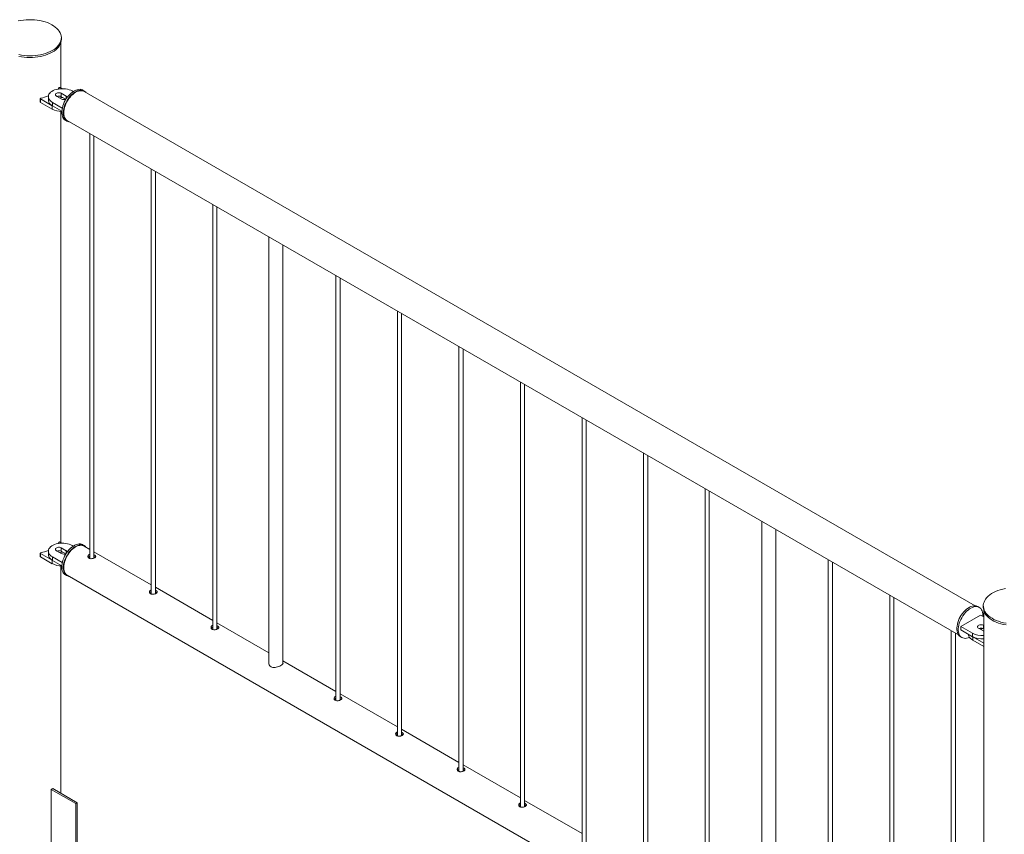
# Paper-space layout 'Sheet2' of a CAD drawing. Units: millimetres. Extents: x 0 to 42, y 0 to 29.8.
# Drawn here: x 25.5 to 26.9, y 22.1 to 23.3 of the extents above; entities that cross this region are included whole.
import ezdxf

# ---------------------------------------------------------------- set-up
doc = ezdxf.new("R2010")
doc.units = ezdxf.units.MM

psp = doc.layouts.new('Sheet2')

# ---------------------------------------------------------------- linework, layer by layer
at = {"color": 7, "linetype": 'Continuous', "lineweight": 0}
for p, q in [((25.558, 23.2897), (25.558, 23.2921)), ((25.5574, 23.2199), (25.5574, 23.2856)), ((25.5393, 23.2074), (25.5393, 23.2025)), ((25.5508, 23.2082), (25.5579, 23.2041)), ((25.5547, 23.2204), (25.5533, 23.2184)), ((25.5591, 23.219), (25.5563, 23.2206)), ((25.5649, 23.2082), (25.5579, 23.2123)), ((25.5579, 23.2123), (25.5579, 23.2074)), ((25.5642, 23.2038), (25.5579, 23.2074)), ((25.5749, 23.2147), (25.5734, 23.2156)), ((25.5909, 23.2156), (25.5888, 23.2168)), ((26.8706, 22.4758), (25.5905, 23.2149)), ((25.5277, 23.2046), (25.5277, 23.1997)), ((25.528, 23.2042), (25.545, 23.1944)), ((25.528, 23.2042), (25.528, 23.1993)), ((25.528, 23.1993), (25.545, 23.1895)), ((25.545, 23.1944), (25.545, 23.1895)), ((25.5451, 23.1992), (25.5593, 23.1911)), ((25.5451, 23.1992), (25.5451, 23.1943)), ((25.5451, 23.1943), (25.5586, 23.1866)), ((25.5574, 22.5667), (25.5574, 23.1862)), ((25.5638, 23.1735), (25.5659, 23.1723)), ((25.5663, 23.173), (26.8465, 22.434)), ((25.5987, 23.1543), (25.5987, 22.5438)), ((25.6047, 22.5442), (25.6047, 23.1509)), ((25.6871, 23.1033), (25.6871, 22.4928)), ((25.6931, 22.4932), (25.6931, 23.0998)), ((25.7755, 23.0523), (25.7755, 22.4418)), ((25.7815, 22.4422), (25.7815, 23.0488)), ((25.8562, 23.0057), (25.8562, 22.3923)), ((25.8762, 22.3934), (25.8762, 22.9941)), ((25.9523, 22.9502), (25.9523, 22.3397)), ((25.9583, 22.3401), (25.9583, 22.9467)), ((26.0407, 22.8992), (26.0407, 22.2887)), ((26.0467, 22.2891), (26.0467, 22.8957)), ((26.129, 22.8482), (26.129, 22.2377)), ((26.135, 22.2381), (26.135, 22.8447)), ((26.2174, 22.7971), (26.2174, 22.1866)), ((26.2234, 22.1871), (26.2234, 22.7937)), ((26.3058, 22.7461), (26.3058, 22.1356)), ((26.3118, 22.136), (26.3118, 22.7426)), ((26.3942, 22.6951), (26.3942, 22.0846)), ((26.4002, 22.085), (26.4002, 22.6916)), ((26.4826, 22.6441), (26.4826, 22.0336)), ((26.4886, 22.034), (26.4886, 22.6406)), ((26.564, 22.5971), (26.564, 21.9837)), ((26.584, 21.9848), (26.584, 22.5855)), ((25.5547, 22.5671), (25.5533, 22.5652)), ((25.5591, 22.5657), (25.5563, 22.5673)), ((25.5649, 22.555), (25.5579, 22.5591)), ((25.5579, 22.5591), (25.5579, 22.5542)), ((25.5749, 22.5615), (25.5734, 22.5623)), ((25.5909, 22.5624), (25.5888, 22.5636)), ((25.5987, 22.5569), (25.5905, 22.5616)), ((25.5277, 22.5514), (25.5277, 22.5465)), ((25.528, 22.551), (25.545, 22.5412)), ((25.528, 22.551), (25.528, 22.5461)), ((25.528, 22.5461), (25.545, 22.5363)), ((25.5393, 22.5542), (25.5393, 22.5493)), ((25.5451, 22.546), (25.5451, 22.5411)), ((25.5451, 22.546), (25.5593, 22.5378)), ((25.5508, 22.555), (25.5579, 22.5509)), ((25.5642, 22.5505), (25.5579, 22.5542)), ((25.6871, 22.5058), (25.6047, 22.5534)), ((25.545, 22.5412), (25.545, 22.5363)), ((25.5451, 22.5411), (25.5586, 22.5333)), ((25.5574, 22.2062), (25.5574, 22.533)), ((26.6594, 22.542), (26.6594, 21.9315)), ((26.6654, 21.9319), (26.6654, 22.5385)), ((25.5638, 22.5203), (25.5659, 22.5191)), ((25.5663, 22.5198), (26.8465, 21.7808)), ((25.7755, 22.4548), (25.6931, 22.5024)), ((26.7478, 22.491), (26.7478, 21.8805)), ((26.7538, 21.8809), (26.7538, 22.4875)), ((26.8764, 22.4735), (26.8743, 22.4747)), ((26.8822, 22.4757), (26.8822, 22.4733)), ((26.878, 22.4624), (26.8498, 22.4461)), ((26.8827, 22.4597), (26.878, 22.4624)), ((26.8827, 22.4692), (26.8827, 21.1692)), ((25.8562, 22.4082), (25.7815, 22.4513)), ((26.8498, 22.4461), (26.8667, 22.4363)), ((26.8498, 22.4461), (26.8498, 22.4412)), ((26.8752, 22.4437), (26.8823, 22.4396)), ((26.8827, 22.4475), (26.8823, 22.4477)), ((26.8823, 22.4477), (26.8823, 22.4428)), ((26.8362, 22.44), (26.8362, 21.8295)), ((26.8422, 21.8299), (26.8422, 22.4365)), ((26.8493, 22.4314), (26.8514, 22.4302)), ((26.8498, 22.4412), (26.8667, 22.4314)), ((26.861, 22.4347), (26.861, 22.4346)), ((26.8667, 22.4363), (26.8667, 22.4314)), ((26.8669, 22.4313), (26.8827, 22.4222)), ((26.8669, 22.4313), (26.8669, 22.4264)), ((26.8827, 22.4426), (26.8823, 22.4428)), ((26.8823, 22.4396), (26.8827, 22.4393)), ((26.8669, 22.4264), (26.8827, 22.4173)), ((25.9523, 22.3528), (25.8762, 22.3967)), ((26.0407, 22.3017), (25.9583, 22.3493)), ((26.129, 22.2507), (26.0467, 22.2983)), ((26.2174, 22.1997), (26.135, 22.2472)), ((25.5455, 22.2131), (25.5433, 22.2119)), ((25.5433, 22.2119), (25.5787, 22.1915)), ((25.5433, 22.0894), (25.5433, 22.2119)), ((25.5455, 22.2131), (25.5808, 22.1927)), ((25.5808, 22.1927), (25.5787, 22.1915)), ((25.5787, 22.1915), (25.5787, 22.069)), ((25.5808, 22.1927), (25.5808, 22.0702)), ((26.3058, 22.1486), (26.2234, 22.1962))]:
    psp.add_line(p, q, dxfattribs=at)
at = {"color": 8, "linetype": 'Continuous', "lineweight": 0}
for p, q in [((25.5649, 23.2082), (25.5649, 23.2043)), ((25.5649, 22.555), (25.5649, 22.5511))]:
    psp.add_line(p, q, dxfattribs=at)
at = {"color": 7, "linetype": 'Continuous', "lineweight": 0, "flags": 128}
for points in [[(25.5448, 23.2738), (25.5475, 23.2754), (25.5499, 23.2773), (25.552, 23.2792), (25.5539, 23.2813), (25.5554, 23.2834), (25.5565, 23.2856), (25.5574, 23.2878), (25.5578, 23.2901), (25.558, 23.2924), (25.5578, 23.2947), (25.5572, 23.297), (25.5563, 23.2992), (25.555, 23.3014), (25.5534, 23.3035), (25.5515, 23.3055), (25.5493, 23.3074), (25.5468, 23.3092), (25.5441, 23.3109), (25.5411, 23.3124), (25.5379, 23.3138), (25.5345, 23.3149), (25.5309, 23.316), (25.5272, 23.3168), (25.5233, 23.3174), (25.5194, 23.3178), (25.5155, 23.3181), (25.5115, 23.3181), (25.5075, 23.3179), (25.5036, 23.3175), (25.4997, 23.3169), (25.496, 23.3162)], [(25.5448, 23.2713), (25.5475, 23.273), (25.5499, 23.2748), (25.552, 23.2768), (25.5539, 23.2788), (25.5554, 23.2809), (25.5565, 23.2831), (25.5574, 23.2854), (25.5578, 23.2877), (25.558, 23.2897)], [(25.4969, 23.2679), (25.5007, 23.2671), (25.5046, 23.2666), (25.5085, 23.2663), (25.5125, 23.2661), (25.5165, 23.2662), (25.5204, 23.2665), (25.5243, 23.267), (25.5281, 23.2677), (25.5318, 23.2685), (25.5353, 23.2696), (25.5387, 23.2708), (25.5419, 23.2722), (25.5448, 23.2738)], [(25.4969, 23.2654), (25.5007, 23.2647), (25.5046, 23.2642), (25.5085, 23.2638), (25.5125, 23.2637), (25.5165, 23.2638), (25.5204, 23.2641), (25.5243, 23.2645), (25.5281, 23.2652), (25.5318, 23.2661), (25.5353, 23.2671), (25.5387, 23.2684), (25.5419, 23.2698), (25.5448, 23.2713)], [(25.5734, 23.2156), (25.5714, 23.2166), (25.5691, 23.2175), (25.5666, 23.2182), (25.564, 23.2186), (25.5613, 23.2189), (25.5586, 23.2189), (25.5559, 23.2188), (25.5532, 23.2184), (25.5507, 23.2178), (25.5483, 23.2171), (25.5461, 23.2161), (25.5442, 23.215), (25.5426, 23.2137), (25.5412, 23.2124), (25.5402, 23.2109), (25.5396, 23.2094), (25.5393, 23.2078), (25.5394, 23.2062), (25.5399, 23.2047), (25.5407, 23.2032), (25.5419, 23.2018), (25.5434, 23.2004), (25.5451, 23.1992)], [(25.5579, 23.2123), (25.5567, 23.2128), (25.5554, 23.2131), (25.554, 23.2131), (25.5526, 23.213), (25.5513, 23.2126), (25.5503, 23.212), (25.5497, 23.2113), (25.5494, 23.2105), (25.5495, 23.2097), (25.55, 23.2089), (25.5508, 23.2082)], [(25.5888, 23.2168), (25.5882, 23.2171), (25.5866, 23.2177), (25.5848, 23.218), (25.5829, 23.2179), (25.5809, 23.2175), (25.5789, 23.2169), (25.5768, 23.2159), (25.5747, 23.2146), (25.5726, 23.213), (25.5706, 23.2112), (25.5687, 23.2092), (25.5668, 23.207), (25.5651, 23.2046), (25.5636, 23.2021), (25.5622, 23.1994), (25.561, 23.1968), (25.5601, 23.1941), (25.5594, 23.1914), (25.5589, 23.1887), (25.5586, 23.1862), (25.5586, 23.1838), (25.5589, 23.1815), (25.5594, 23.1794), (25.5601, 23.1776), (25.561, 23.176), (25.5622, 23.1747), (25.5636, 23.1736), (25.5638, 23.1735)], [(25.5937, 23.213), (25.593, 23.2138), (25.5918, 23.215), (25.5903, 23.2159), (25.5887, 23.2165), (25.5869, 23.2167), (25.585, 23.2167), (25.583, 23.2163), (25.581, 23.2156), (25.5789, 23.2146), (25.5768, 23.2134), (25.5747, 23.2118), (25.5727, 23.21), (25.5708, 23.208), (25.5689, 23.2058), (25.5672, 23.2034), (25.5657, 23.2008), (25.5643, 23.1982), (25.5632, 23.1955), (25.5622, 23.1928), (25.5615, 23.1901), (25.561, 23.1875), (25.5607, 23.185), (25.5607, 23.1825), (25.561, 23.1803), (25.5615, 23.1782), (25.5622, 23.1764), (25.5632, 23.1748), (25.5643, 23.1734), (25.5657, 23.1724), (25.5672, 23.1717), (25.5689, 23.1712), (25.5695, 23.1712)], [(25.5663, 23.173), (25.5656, 23.1735), (25.5643, 23.1746), (25.5633, 23.176), (25.5624, 23.1777), (25.5618, 23.1796), (25.5614, 23.1818), (25.5613, 23.1841), (25.5614, 23.1865), (25.5618, 23.1891), (25.5624, 23.1917), (25.5633, 23.1944), (25.5643, 23.197), (25.5656, 23.1996), (25.5671, 23.2022), (25.5687, 23.2046), (25.5704, 23.2068), (25.5723, 23.2089), (25.5743, 23.2107), (25.5763, 23.2123), (25.5784, 23.2137), (25.5804, 23.2147), (25.5825, 23.2154), (25.5844, 23.2159), (25.5863, 23.216), (25.5881, 23.2158), (25.5897, 23.2152), (25.5905, 23.2149)], [(25.5393, 23.2025), (25.5394, 23.2013), (25.5399, 23.1998), (25.5407, 23.1983), (25.5419, 23.1969), (25.5434, 23.1955), (25.5451, 23.1943)], [(25.5734, 22.5623), (25.5714, 22.5634), (25.5691, 22.5642), (25.5666, 22.5649), (25.564, 22.5654), (25.5613, 22.5657), (25.5586, 22.5657), (25.5559, 22.5656), (25.5532, 22.5652), (25.5507, 22.5646), (25.5483, 22.5638), (25.5461, 22.5629), (25.5442, 22.5618), (25.5426, 22.5605), (25.5412, 22.5591), (25.5402, 22.5577), (25.5396, 22.5561), (25.5393, 22.5546), (25.5394, 22.553), (25.5399, 22.5514), (25.5407, 22.5499), (25.5419, 22.5485), (25.5434, 22.5472), (25.5451, 22.546)], [(25.5579, 22.5591), (25.5567, 22.5596), (25.5554, 22.5599), (25.554, 22.5599), (25.5526, 22.5597), (25.5513, 22.5593), (25.5503, 22.5588), (25.5497, 22.558), (25.5494, 22.5572), (25.5495, 22.5564), (25.55, 22.5557), (25.5508, 22.555)], [(25.5888, 22.5636), (25.5886, 22.5637), (25.587, 22.5643), (25.5853, 22.5647), (25.5834, 22.5647), (25.5814, 22.5644), (25.5794, 22.5638), (25.5773, 22.5629), (25.5752, 22.5617), (25.5731, 22.5602), (25.5711, 22.5585), (25.5691, 22.5565), (25.5673, 22.5543), (25.5655, 22.552), (25.5639, 22.5495), (25.5625, 22.5469), (25.5613, 22.5442), (25.5603, 22.5415), (25.5595, 22.5388), (25.559, 22.5361), (25.5587, 22.5336), (25.5586, 22.5311), (25.5588, 22.5288), (25.5592, 22.5267), (25.5599, 22.5248), (25.5608, 22.5231), (25.5619, 22.5217), (25.5632, 22.5206), (25.5638, 22.5203)], [(25.5937, 22.5598), (25.5933, 22.5602), (25.5921, 22.5615), (25.5907, 22.5625), (25.5891, 22.5631), (25.5874, 22.5635), (25.5855, 22.5635), (25.5835, 22.5632), (25.5815, 22.5626), (25.5794, 22.5617), (25.5773, 22.5605), (25.5753, 22.559), (25.5732, 22.5572), (25.5713, 22.5553), (25.5694, 22.5531), (25.5677, 22.5507), (25.5661, 22.5482), (25.5647, 22.5456), (25.5634, 22.543), (25.5624, 22.5403), (25.5616, 22.5376), (25.5611, 22.5349), (25.5608, 22.5324), (25.5607, 22.5299), (25.5609, 22.5276), (25.5613, 22.5255), (25.562, 22.5236), (25.5629, 22.5219), (25.564, 22.5205), (25.5653, 22.5194), (25.5668, 22.5186), (25.5685, 22.5181), (25.5695, 22.5179)], [(25.5663, 22.5198), (25.5656, 22.5203), (25.5643, 22.5214), (25.5633, 22.5228), (25.5624, 22.5245), (25.5618, 22.5264), (25.5614, 22.5285), (25.5613, 22.5308), (25.5614, 22.5333), (25.5618, 22.5359), (25.5624, 22.5385), (25.5633, 22.5411), (25.5643, 22.5438), (25.5656, 22.5464), (25.5671, 22.5489), (25.5687, 22.5513), (25.5704, 22.5536), (25.5723, 22.5556), (25.5743, 22.5575), (25.5763, 22.5591), (25.5784, 22.5604)], [(25.5784, 22.5604), (25.5804, 22.5615), (25.5825, 22.5622), (25.5844, 22.5626), (25.5863, 22.5627), (25.5881, 22.5625), (25.5897, 22.562), (25.5905, 22.5616)], [(25.5393, 22.5493), (25.5394, 22.5481), (25.5399, 22.5465), (25.5407, 22.545), (25.5419, 22.5436), (25.5434, 22.5423), (25.5451, 22.5411)], [(26.9139, 22.5005), (26.9102, 22.4998), (26.9066, 22.4988), (26.9031, 22.4977), (26.8999, 22.4964), (26.8968, 22.4949), (26.894, 22.4933), (26.8914, 22.4915), (26.8892, 22.4896), (26.8872, 22.4876), (26.8855, 22.4855), (26.8842, 22.4834), (26.8832, 22.4811), (26.8825, 22.4789), (26.8822, 22.4766), (26.8823, 22.4743), (26.8827, 22.472), (26.8834, 22.4697), (26.8845, 22.4675), (26.8859, 22.4654), (26.8877, 22.4633), (26.8897, 22.4613), (26.8921, 22.4595), (26.8947, 22.4578), (26.8975, 22.4562), (26.9007, 22.4547), (26.904, 22.4535), (26.9075, 22.4524), (26.9111, 22.4514), (26.9149, 22.4507)], [(26.8743, 22.4747), (26.8737, 22.475), (26.8721, 22.4756), (26.8703, 22.4759), (26.8684, 22.4758), (26.8664, 22.4754), (26.8644, 22.4747), (26.8623, 22.4738), (26.8602, 22.4725), (26.8581, 22.4709), (26.8561, 22.4691), (26.8542, 22.4671), (26.8523, 22.4649), (26.8506, 22.4625), (26.8491, 22.4599), (26.8477, 22.4573), (26.8466, 22.4546), (26.8456, 22.4519), (26.8449, 22.4493), (26.8444, 22.4466), (26.8441, 22.4441), (26.8441, 22.4417), (26.8444, 22.4394), (26.8449, 22.4373), (26.8456, 22.4355), (26.8466, 22.4339), (26.8477, 22.4326), (26.8491, 22.4315), (26.8493, 22.4314)], [(26.8815, 22.4604), (26.8816, 22.462), (26.8815, 22.4644), (26.8811, 22.4665), (26.8805, 22.4685), (26.8796, 22.4702), (26.8786, 22.4717), (26.8773, 22.4729), (26.8758, 22.4738), (26.8742, 22.4744), (26.8724, 22.4746), (26.8705, 22.4746), (26.8686, 22.4742), (26.8665, 22.4735), (26.8644, 22.4725), (26.8623, 22.4713), (26.8603, 22.4697), (26.8582, 22.4679), (26.8563, 22.4659), (26.8545, 22.4636), (26.8528, 22.4612), (26.8512, 22.4587), (26.8499, 22.4561), (26.8487, 22.4534), (26.8477, 22.4507), (26.847, 22.448), (26.8465, 22.4454), (26.8463, 22.4428), (26.8463, 22.4404), (26.8465, 22.4382), (26.847, 22.4361), (26.8477, 22.4343), (26.8487, 22.4327), (26.8499, 22.4313), (26.8512, 22.4303), (26.8528, 22.4295), (26.8545, 22.4291), (26.8563, 22.429), (26.8582, 22.4292), (26.8603, 22.4297), (26.8623, 22.4306)], [(26.8822, 22.4733), (26.8823, 22.4718), (26.8827, 22.4695), (26.8834, 22.4673), (26.8845, 22.4651), (26.8859, 22.4629), (26.8877, 22.4609), (26.8897, 22.4589), (26.8921, 22.457), (26.8947, 22.4553), (26.8975, 22.4537), (26.9007, 22.4523), (26.904, 22.451), (26.9075, 22.4499), (26.9111, 22.449), (26.9149, 22.4483)], [(26.8823, 22.4477), (26.8811, 22.4482), (26.8798, 22.4485), (26.8784, 22.4486), (26.877, 22.4484), (26.8758, 22.448), (26.8747, 22.4474), (26.8741, 22.4467), (26.8738, 22.4459), (26.8739, 22.4451), (26.8744, 22.4443), (26.8752, 22.4437)], [(26.861, 22.4346), (26.8611, 22.4334), (26.8616, 22.4319), (26.8624, 22.4304), (26.8636, 22.4289), (26.8651, 22.4276), (26.8669, 22.4264)]]:
    psp.add_lwpolyline(points, dxfattribs=at)
at = {"color": 7, "linetype": 'Continuous', "lineweight": 0}
for centre, radius, start, end in [((25.5161, 23.2639), 0.06, 281.8051, 292.8392), ((25.5543, 23.2005), 0.0078, 62.8296, 110.4886), ((25.5556, 23.2194), 0.00137, 59.8826, 134.5187), ((25.5639, 23.2059), 0.00256, 11.5587, 65.5718), ((25.5282, 23.1998), 0.000482, 184.2556, 247.0891), ((25.5283, 23.2047), 0.000515, 78.751, 239.7251), ((25.5591, 23.1965), 0.0096, 82.8044, 111.1615), ((25.5614, 23.2109), 0.00759, 242.1696, 296.2494), ((25.5585, 23.2149), 0.0287, 241.9441, 270.1721), ((25.5556, 22.5661), 0.00137, 59.8826, 134.5187), ((25.5282, 22.5465), 0.000482, 184.2556, 247.0891), ((25.5283, 22.5514), 0.000515, 78.751, 239.7251), ((25.5161, 22.6107), 0.06, 281.8051, 292.8392), ((25.5543, 22.5472), 0.0078, 62.8296, 110.4886), ((25.5591, 22.5432), 0.0096, 82.8044, 111.1615), ((25.5614, 22.5576), 0.00759, 242.1696, 296.2494), ((25.5639, 22.5527), 0.00256, 11.5587, 65.5718), ((25.5585, 22.5617), 0.0287, 241.9441, 270.1721), ((26.8787, 22.4359), 0.0078, 62.833, 110.4884), ((26.8807, 22.4631), 0.0302, 242.5586, 273.9287), ((26.8807, 22.4583), 0.0302, 242.5586, 273.9287), ((26.881, 22.4335), 0.00944, 82.5766, 111.4068)]:
    psp.add_arc(centre, radius, start, end, dxfattribs=at)
for points, knots in [([(25.5987, 22.5496), (25.5984, 22.5495), (25.5976, 22.5492), (25.5967, 22.5484), (25.5961, 22.5473), (25.5962, 22.546), (25.5967, 22.5449), (25.5975, 22.5444), (25.5978, 22.5442)], [0, 0, 0, 0, 0.098023, 0.283863, 0.469002, 0.658026, 0.849803, 1, 1, 1, 1]), ([(25.5987, 22.5469), (25.5985, 22.5469), (25.5977, 22.5467), (25.5969, 22.5461), (25.5967, 22.5455), (25.5966, 22.5454)], [0, 0, 0, 0, 0.260714, 0.792821, 1, 1, 1, 1]), ([(25.5978, 22.5442), (25.5983, 22.5439), (25.5992, 22.5435), (25.601, 22.5434), (25.6029, 22.5436), (25.6047, 22.5442), (25.6061, 22.5449), (25.607, 22.5458), (25.6074, 22.5466), (25.6071, 22.5475), (25.6062, 22.5484), (25.6053, 22.5489), (25.6047, 22.5491), (25.6047, 22.5491)], [0, 0, 0, 0, 0.098741, 0.197434, 0.297771, 0.399276, 0.499011, 0.596867, 0.695544, 0.796478, 0.897723, 0.996718, 1, 1, 1, 1]), ([(25.6065, 22.5453), (25.6064, 22.5455), (25.606, 22.5458), (25.6053, 22.5462), (25.6048, 22.5464), (25.6047, 22.5464)], [0, 0, 0, 0, 0.272449, 0.959278, 1, 1, 1, 1]), ([(25.6871, 22.4985), (25.6868, 22.4985), (25.686, 22.4982), (25.6851, 22.4974), (25.6845, 22.4963), (25.6845, 22.495), (25.6851, 22.4939), (25.6859, 22.4934), (25.6862, 22.4931)], [0, 0, 0, 0, 0.098023, 0.283863, 0.469002, 0.658026, 0.849803, 1, 1, 1, 1]), ([(25.6871, 22.4959), (25.6868, 22.4958), (25.6861, 22.4956), (25.6853, 22.495), (25.6851, 22.4945), (25.685, 22.4944)], [0, 0, 0, 0, 0.260714, 0.792821, 1, 1, 1, 1]), ([(25.6862, 22.4931), (25.6867, 22.4929), (25.6876, 22.4925), (25.6894, 22.4924), (25.6913, 22.4926), (25.6931, 22.4931), (25.6945, 22.4939), (25.6954, 22.4947), (25.6958, 22.4956), (25.6955, 22.4965), (25.6946, 22.4974), (25.6937, 22.4979), (25.6931, 22.4981), (25.6931, 22.4981)], [0, 0, 0, 0, 0.098741, 0.197434, 0.297771, 0.399276, 0.499011, 0.596867, 0.695544, 0.796478, 0.897723, 0.996718, 1, 1, 1, 1]), ([(25.6949, 22.4943), (25.6948, 22.4944), (25.6944, 22.4948), (25.6937, 22.4952), (25.6931, 22.4954), (25.6931, 22.4954)], [0, 0, 0, 0, 0.272449, 0.959278, 1, 1, 1, 1]), ([(25.7755, 22.4475), (25.7752, 22.4474), (25.7744, 22.4472), (25.7735, 22.4464), (25.7729, 22.4452), (25.7729, 22.444), (25.7735, 22.4428), (25.7742, 22.4423), (25.7746, 22.4421)], [0, 0, 0, 0, 0.098023, 0.283863, 0.469002, 0.658026, 0.849803, 1, 1, 1, 1]), ([(25.7755, 22.4449), (25.7752, 22.4448), (25.7745, 22.4446), (25.7737, 22.444), (25.7735, 22.4435), (25.7734, 22.4433)], [0, 0, 0, 0, 0.260714, 0.792821, 1, 1, 1, 1]), ([(25.7746, 22.4421), (25.775, 22.4419), (25.776, 22.4415), (25.7778, 22.4413), (25.7797, 22.4416), (25.7815, 22.4421), (25.7829, 22.4429), (25.7838, 22.4437), (25.7841, 22.4446), (25.7839, 22.4455), (25.783, 22.4463), (25.7821, 22.4469), (25.7815, 22.4471), (25.7815, 22.4471)], [0, 0, 0, 0, 0.098741, 0.197434, 0.297771, 0.399276, 0.499011, 0.596867, 0.695544, 0.796478, 0.897723, 0.996718, 1, 1, 1, 1]), ([(25.7833, 22.4433), (25.7832, 22.4434), (25.7828, 22.4438), (25.7821, 22.4442), (25.7815, 22.4444), (25.7815, 22.4444)], [0, 0, 0, 0, 0.272449, 0.959278, 1, 1, 1, 1]), ([(25.8562, 22.3946), (25.8561, 22.3942), (25.8557, 22.3931), (25.8562, 22.3914), (25.8571, 22.3898), (25.8583, 22.3885), (25.8604, 22.3874), (25.8633, 22.3871), (25.8666, 22.3874), (25.87, 22.3884), (25.8723, 22.3894), (25.8733, 22.39), (25.8734, 22.3901)], [0, 0, 0, 0, 0.05316, 0.188692, 0.257829, 0.326921, 0.45361, 0.574075, 0.701978, 0.839679, 0.975005, 1, 1, 1, 1]), ([(25.8734, 22.3901), (25.8741, 22.3906), (25.8756, 22.3915), (25.8764, 22.3928), (25.8766, 22.3937), (25.8762, 22.3942), (25.8762, 22.3942)], [0, 0, 0, 0, 0.320502, 0.640428, 0.975524, 1, 1, 1, 1]), ([(25.9523, 22.3455), (25.952, 22.3454), (25.9512, 22.3451), (25.9503, 22.3443), (25.9497, 22.3432), (25.9497, 22.3419), (25.9503, 22.3408), (25.951, 22.3403), (25.9513, 22.3401)], [0, 0, 0, 0, 0.098023, 0.283863, 0.469002, 0.658026, 0.849803, 1, 1, 1, 1]), ([(25.9513, 22.3401), (25.9518, 22.3398), (25.9528, 22.3394), (25.9546, 22.3393), (25.9565, 22.3395), (25.9582, 22.3401), (25.9597, 22.3408), (25.9606, 22.3416), (25.9609, 22.3425), (25.9607, 22.3434), (25.9597, 22.3443), (25.9589, 22.3448), (25.9583, 22.345), (25.9583, 22.345)], [0, 0, 0, 0, 0.098741, 0.197434, 0.297771, 0.399276, 0.499011, 0.596867, 0.695544, 0.796478, 0.897723, 0.996718, 1, 1, 1, 1]), ([(25.9523, 22.3428), (25.952, 22.3428), (25.9512, 22.3426), (25.9505, 22.342), (25.9502, 22.3414), (25.9502, 22.3413)], [0, 0, 0, 0, 0.260714, 0.792821, 1, 1, 1, 1]), ([(25.96, 22.3412), (25.9599, 22.3414), (25.9596, 22.3417), (25.9589, 22.3421), (25.9583, 22.3423), (25.9583, 22.3423)], [0, 0, 0, 0, 0.272449, 0.959278, 1, 1, 1, 1]), ([(26.0407, 22.2944), (26.0404, 22.2944), (26.0396, 22.2941), (26.0387, 22.2933), (26.0381, 22.2922), (26.0381, 22.2909), (26.0387, 22.2898), (26.0394, 22.2893), (26.0397, 22.289)], [0, 0, 0, 0, 0.098023, 0.283863, 0.469002, 0.658026, 0.849803, 1, 1, 1, 1]), ([(26.0407, 22.2918), (26.0404, 22.2917), (26.0396, 22.2915), (26.0389, 22.2909), (26.0386, 22.2904), (26.0386, 22.2903)], [0, 0, 0, 0, 0.260714, 0.792821, 1, 1, 1, 1]), ([(26.0397, 22.289), (26.0402, 22.2888), (26.0412, 22.2884), (26.043, 22.2883), (26.0449, 22.2885), (26.0466, 22.289), (26.048, 22.2898), (26.049, 22.2906), (26.0493, 22.2915), (26.049, 22.2924), (26.0481, 22.2933), (26.0473, 22.2938), (26.0467, 22.294), (26.0467, 22.294)], [0, 0, 0, 0, 0.098741, 0.197434, 0.297771, 0.399276, 0.499011, 0.596867, 0.695544, 0.796478, 0.897723, 0.996718, 1, 1, 1, 1]), ([(26.0484, 22.2902), (26.0483, 22.2903), (26.048, 22.2907), (26.0473, 22.2911), (26.0467, 22.2913), (26.0467, 22.2913)], [0, 0, 0, 0, 0.272449, 0.959278, 1, 1, 1, 1]), ([(26.129, 22.2434), (26.1288, 22.2433), (26.128, 22.2431), (26.1271, 22.2423), (26.1265, 22.2411), (26.1265, 22.2399), (26.1271, 22.2387), (26.1278, 22.2382), (26.1281, 22.238)], [0, 0, 0, 0, 0.098023, 0.283863, 0.469002, 0.658026, 0.849803, 1, 1, 1, 1]), ([(26.129, 22.2408), (26.1288, 22.2407), (26.128, 22.2405), (26.1273, 22.2399), (26.127, 22.2394), (26.1269, 22.2392)], [0, 0, 0, 0, 0.260714, 0.792821, 1, 1, 1, 1]), ([(26.1281, 22.238), (26.1286, 22.2378), (26.1296, 22.2374), (26.1314, 22.2372), (26.1332, 22.2375), (26.135, 22.238), (26.1364, 22.2388), (26.1374, 22.2396), (26.1377, 22.2405), (26.1374, 22.2414), (26.1365, 22.2422), (26.1356, 22.2428), (26.1351, 22.243), (26.135, 22.243)], [0, 0, 0, 0, 0.098741, 0.197434, 0.297771, 0.399276, 0.499011, 0.596867, 0.695544, 0.796478, 0.897723, 0.996718, 1, 1, 1, 1]), ([(26.1368, 22.2392), (26.1367, 22.2393), (26.1363, 22.2397), (26.1357, 22.2401), (26.1351, 22.2403), (26.135, 22.2403)], [0, 0, 0, 0, 0.272449, 0.959278, 1, 1, 1, 1]), ([(26.2174, 22.1924), (26.2172, 22.1923), (26.2164, 22.1921), (26.2154, 22.1913), (26.2148, 22.1901), (26.2149, 22.1888), (26.2155, 22.1877), (26.2162, 22.1872), (26.2165, 22.187)], [0, 0, 0, 0, 0.098023, 0.283863, 0.469002, 0.658026, 0.849803, 1, 1, 1, 1]), ([(26.2174, 22.1898), (26.2172, 22.1897), (26.2164, 22.1895), (26.2157, 22.1889), (26.2154, 22.1884), (26.2153, 22.1882)], [0, 0, 0, 0, 0.260714, 0.792821, 1, 1, 1, 1]), ([(26.2165, 22.187), (26.217, 22.1868), (26.2179, 22.1863), (26.2198, 22.1862), (26.2216, 22.1864), (26.2234, 22.187), (26.2248, 22.1877), (26.2257, 22.1886), (26.2261, 22.1895), (26.2258, 22.1904), (26.2249, 22.1912), (26.224, 22.1918), (26.2235, 22.192), (26.2234, 22.192)], [0, 0, 0, 0, 0.098741, 0.197434, 0.297771, 0.399276, 0.499011, 0.596867, 0.695544, 0.796478, 0.897723, 0.996718, 1, 1, 1, 1]), ([(26.2252, 22.1882), (26.2251, 22.1883), (26.2247, 22.1887), (26.2241, 22.1891), (26.2235, 22.1893), (26.2234, 22.1893)], [0, 0, 0, 0, 0.272449, 0.959278, 1, 1, 1, 1])]:
    psp.add_open_spline(points, degree=3, knots=knots, dxfattribs=at)

doc.saveas('drawing.dxf')
